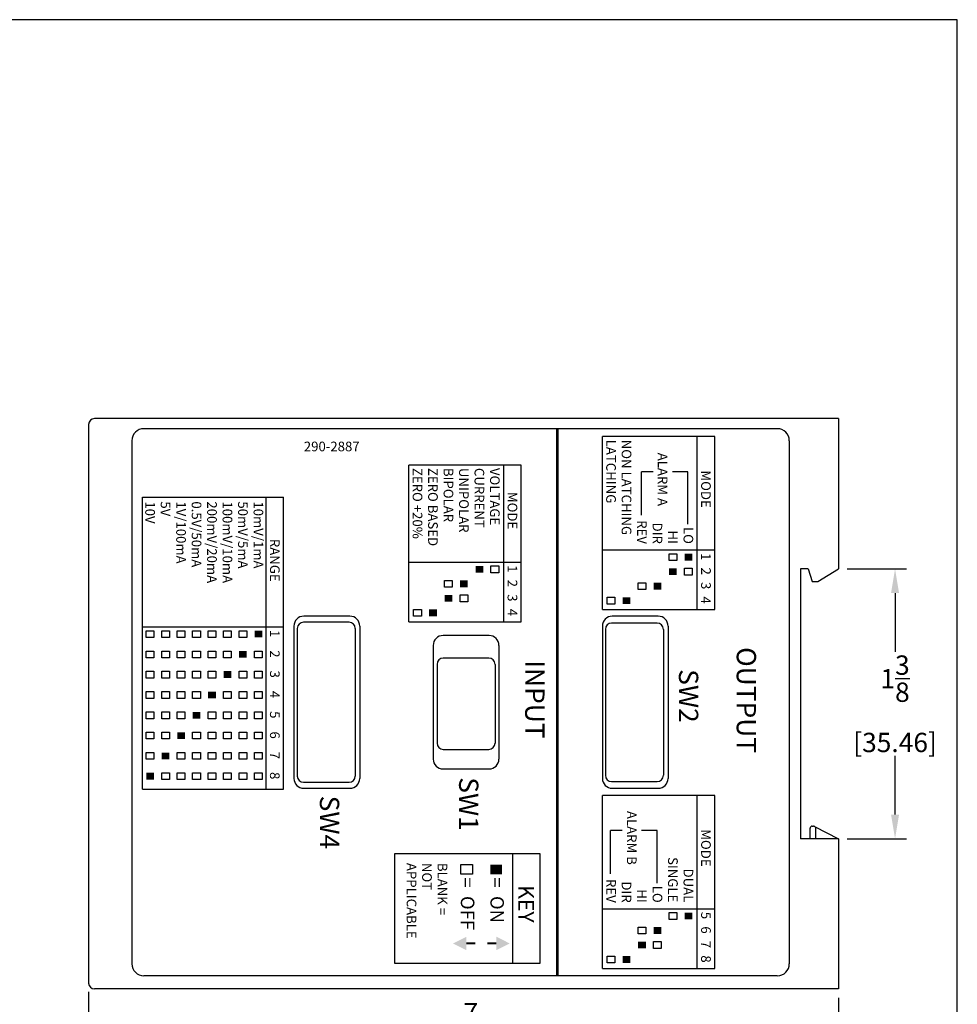
# Model space of a CAD drawing. Extents: x 0 to 10.2, y -0.1 to 7.9.
# Drawn here: x 5.4 to 10.2, y 2.8 to 7.9 of the extents above; entities that cross this region are included whole.
import ezdxf
from ezdxf.enums import TextEntityAlignment as Align

# ---------------------------------------------------------------- set-up
doc = ezdxf.new("R2010")
doc.units = 0
doc.header["$MEASUREMENT"] = 0
for name, color, linetype in [('2887', 7, 'CONTINUOUS'), ('DIMENS', 7, 'CONTINUOUS'), ('FORMAT', 8, 'CONTINUOUS'), ('FORMATTEXT', 7, 'CONTINUOUS'), ('HSG', 3, 'CONTINUOUS'), ('TEXT', 7, 'CONTINUOUS')]:
    doc.layers.add(name, color=color, linetype=linetype)
doc.styles.add('ROMANS', font='romans', dxfattribs={"height": 0.1})
doc.styles.get("Standard").update_dxf_attribs({"font": 'SIMPLEX.SHX', "width": 0.75})
doc.styles.add('STYLE1', font='SIMPLEX', dxfattribs={"width": 0.75, "height": 0.225})
doc.styles.add('STYLE2', font='SIMPLEX', dxfattribs={"height": 0.1})
doc.styles.add('STYLE4', font='romans.shx', dxfattribs={"height": 0.0625})
doc.dimstyles.get("Standard").update_dxf_attribs({"dimtxt": 0.18, "dimasz": 0.18, "dimexe": 0.18, "dimexo": 0.0625, "dimgap": 0.09, "dimtad": 0, "dimtih": 1, "dimtoh": 1, "dimdec": 4, "dimzin": 0, "dimdsep": 46, "dimtxsty": 'Standard', "dimcen": 0.09, "dimadec": 0, "dimazin": 0, "dimtfac": 1, "dimtdec": 4, "dimtofl": 0, "dimtmove": 0, "dimatfit": 3, "dimfxl": 0, "dimtolj": 1, "dimtzin": 0, "dimarcsym": 0})

# ---------------------------------------------------------------- blocks, each defined once
blk = doc.blocks.new('L2887')
at = {"layer": '2887', "linetype": 'Continuous'}
for p, q in [((3.338, 2.83), (0.062, 2.83)), ((0, 2.768), (0, 0.062)), ((3.4, 2.768), (3.4, 0.062)), ((0.054, 2.475), (0.784, 2.475)), ((0.784, 0.966), (0.784, 2.475)), ((3.338, 0), (0.062, 0))]:
    blk.add_line(p, q, dxfattribs=at)
at = {"layer": '2887'}
for p, q in [((2.198, 0), (2.198, 2.83)), ((2.205, 0), (2.205, 2.83)), ((2.433, 1.894), (2.433, 2.789)), ((3.014, 2.789), (2.433, 2.789)), ((2.924, 1.894), (2.924, 2.789)), ((3.014, 1.894), (3.014, 2.789)), ((2.013, 2.642), (1.432, 2.642)), ((1.432, 1.831), (1.432, 2.642)), ((1.923, 1.831), (1.923, 2.642)), ((2.013, 1.831), (2.013, 2.642)), ((2.696, 2.607), (2.636, 2.607)), ((2.636, 2.383), (2.636, 2.607)), ((2.876, 2.607), (2.796, 2.607)), ((2.876, 2.336), (2.876, 2.607)), ((0.054, 0.966), (0.054, 2.475)), ((0.694, 0.966), (0.694, 2.475)), ((2.433, 2.203), (3.014, 2.203)), ((1.432, 2.14), (2.013, 2.14)), ((2.433, 1.894), (3.014, 1.894)), ((1.127, 1.86), (0.889, 1.86)), ((2.722, 1.86), (2.484, 1.86)), ((0.054, 1.805), (0.784, 1.805)), ((0.838, 1.809), (0.838, 1.021)), ((1.178, 1.809), (1.178, 1.021)), ((1.432, 1.831), (2.013, 1.831)), ((2.433, 1.809), (2.433, 1.021)), ((2.773, 1.809), (2.773, 1.021)), ((1.847, 1.76), (1.609, 1.76)), ((1.558, 1.709), (1.558, 1.121)), ((1.898, 1.709), (1.898, 1.121)), ((1.609, 1.07), (1.847, 1.07)), ((0.889, 0.97), (1.127, 0.97)), ((2.484, 0.97), (2.722, 0.97)), ((0.054, 0.966), (0.784, 0.966)), ((2.433, 0.038), (2.433, 0.933)), ((3.014, 0.933), (2.433, 0.933)), ((2.924, 0.038), (2.924, 0.933)), ((3.014, 0.038), (3.014, 0.933)), ((2.476, 0.527), (2.476, 0.751)), ((2.536, 0.751), (2.476, 0.751)), ((2.716, 0.751), (2.636, 0.751)), ((2.716, 0.48), (2.716, 0.751)), ((1.359, 0.633), (2.109, 0.633)), ((1.359, 0.063), (1.359, 0.633)), ((1.969, 0.633), (1.969, 0.063)), ((2.109, 0.633), (2.109, 0.063)), ((2.433, 0.347), (3.014, 0.347)), ((2.109, 0.063), (1.359, 0.063)), ((2.433, 0.038), (3.014, 0.038))]:
    blk.add_line(p, q, dxfattribs=at)
for points in [[(2.818, 2.183), (2.818, 2.148), (2.778, 2.148), (2.778, 2.183), (2.818, 2.183)], [(1.897, 2.12), (1.897, 2.085), (1.857, 2.085), (1.857, 2.12), (1.897, 2.12)], [(2.898, 2.108), (2.898, 2.073), (2.858, 2.073), (2.858, 2.108), (2.898, 2.108)], [(1.657, 2.045), (1.657, 2.01), (1.617, 2.01), (1.617, 2.045), (1.657, 2.045)], [(2.658, 2.033), (2.658, 1.998), (2.618, 1.998), (2.618, 2.033), (2.658, 2.033)], [(1.737, 1.97), (1.737, 1.935), (1.697, 1.935), (1.697, 1.97), (1.737, 1.97)], [(2.498, 1.958), (2.498, 1.923), (2.458, 1.923), (2.458, 1.958), (2.498, 1.958)], [(1.497, 1.895), (1.497, 1.86), (1.457, 1.86), (1.457, 1.895), (1.497, 1.895)], [(0.114, 1.785), (0.114, 1.75), (0.074, 1.75), (0.074, 1.785), (0.114, 1.785)], [(0.194, 1.785), (0.194, 1.75), (0.154, 1.75), (0.154, 1.785), (0.194, 1.785)], [(0.274, 1.785), (0.274, 1.75), (0.234, 1.75), (0.234, 1.785), (0.274, 1.785)], [(0.354, 1.785), (0.354, 1.75), (0.314, 1.75), (0.314, 1.785), (0.354, 1.785)], [(0.434, 1.785), (0.434, 1.75), (0.394, 1.75), (0.394, 1.785), (0.434, 1.785)], [(0.514, 1.785), (0.514, 1.75), (0.474, 1.75), (0.474, 1.785), (0.514, 1.785)], [(0.594, 1.785), (0.594, 1.75), (0.554, 1.75), (0.554, 1.785), (0.594, 1.785)], [(0.114, 1.68), (0.114, 1.645), (0.074, 1.645), (0.074, 1.68), (0.114, 1.68)], [(0.194, 1.68), (0.194, 1.645), (0.154, 1.645), (0.154, 1.68), (0.194, 1.68)], [(0.274, 1.68), (0.274, 1.645), (0.234, 1.645), (0.234, 1.68), (0.274, 1.68)], [(0.354, 1.68), (0.354, 1.645), (0.314, 1.645), (0.314, 1.68), (0.354, 1.68)], [(0.434, 1.68), (0.434, 1.645), (0.394, 1.645), (0.394, 1.68), (0.434, 1.68)], [(0.514, 1.68), (0.514, 1.645), (0.474, 1.645), (0.474, 1.68), (0.514, 1.68)], [(0.674, 1.68), (0.674, 1.645), (0.634, 1.645), (0.634, 1.68), (0.674, 1.68)], [(0.114, 1.575), (0.114, 1.54), (0.074, 1.54), (0.074, 1.575), (0.114, 1.575)], [(0.194, 1.575), (0.194, 1.54), (0.154, 1.54), (0.154, 1.575), (0.194, 1.575)], [(0.274, 1.575), (0.274, 1.54), (0.234, 1.54), (0.234, 1.575), (0.274, 1.575)], [(0.354, 1.575), (0.354, 1.54), (0.314, 1.54), (0.314, 1.575), (0.354, 1.575)], [(0.434, 1.575), (0.434, 1.54), (0.394, 1.54), (0.394, 1.575), (0.434, 1.575)], [(0.594, 1.575), (0.594, 1.54), (0.554, 1.54), (0.554, 1.575), (0.594, 1.575)], [(0.674, 1.575), (0.674, 1.54), (0.634, 1.54), (0.634, 1.575), (0.674, 1.575)], [(0.114, 1.47), (0.114, 1.435), (0.074, 1.435), (0.074, 1.47), (0.114, 1.47)], [(0.194, 1.47), (0.194, 1.435), (0.154, 1.435), (0.154, 1.47), (0.194, 1.47)], [(0.274, 1.47), (0.274, 1.435), (0.234, 1.435), (0.234, 1.47), (0.274, 1.47)], [(0.354, 1.47), (0.354, 1.435), (0.314, 1.435), (0.314, 1.47), (0.354, 1.47)], [(0.514, 1.47), (0.514, 1.435), (0.474, 1.435), (0.474, 1.47), (0.514, 1.47)], [(0.594, 1.47), (0.594, 1.435), (0.554, 1.435), (0.554, 1.47), (0.594, 1.47)], [(0.674, 1.47), (0.674, 1.435), (0.634, 1.435), (0.634, 1.47), (0.674, 1.47)], [(0.114, 1.365), (0.114, 1.33), (0.074, 1.33), (0.074, 1.365), (0.114, 1.365)], [(0.194, 1.365), (0.194, 1.33), (0.154, 1.33), (0.154, 1.365), (0.194, 1.365)], [(0.274, 1.365), (0.274, 1.33), (0.234, 1.33), (0.234, 1.365), (0.274, 1.365)], [(0.434, 1.365), (0.434, 1.33), (0.394, 1.33), (0.394, 1.365), (0.434, 1.365)], [(0.514, 1.365), (0.514, 1.33), (0.474, 1.33), (0.474, 1.365), (0.514, 1.365)], [(0.594, 1.365), (0.594, 1.33), (0.554, 1.33), (0.554, 1.365), (0.594, 1.365)], [(0.674, 1.365), (0.674, 1.33), (0.634, 1.33), (0.634, 1.365), (0.674, 1.365)], [(0.114, 1.26), (0.114, 1.225), (0.074, 1.225), (0.074, 1.26), (0.114, 1.26)], [(0.194, 1.26), (0.194, 1.225), (0.154, 1.225), (0.154, 1.26), (0.194, 1.26)], [(0.354, 1.26), (0.354, 1.225), (0.314, 1.225), (0.314, 1.26), (0.354, 1.26)], [(0.434, 1.26), (0.434, 1.225), (0.394, 1.225), (0.394, 1.26), (0.434, 1.26)], [(0.514, 1.26), (0.514, 1.225), (0.474, 1.225), (0.474, 1.26), (0.514, 1.26)], [(0.594, 1.26), (0.594, 1.225), (0.554, 1.225), (0.554, 1.26), (0.594, 1.26)], [(0.674, 1.26), (0.674, 1.225), (0.634, 1.225), (0.634, 1.26), (0.674, 1.26)], [(0.114, 1.155), (0.114, 1.12), (0.074, 1.12), (0.074, 1.155), (0.114, 1.155)], [(0.274, 1.155), (0.274, 1.12), (0.234, 1.12), (0.234, 1.155), (0.274, 1.155)], [(0.354, 1.155), (0.354, 1.12), (0.314, 1.12), (0.314, 1.155), (0.354, 1.155)], [(0.434, 1.155), (0.434, 1.12), (0.394, 1.12), (0.394, 1.155), (0.434, 1.155)], [(0.514, 1.155), (0.514, 1.12), (0.474, 1.12), (0.474, 1.155), (0.514, 1.155)], [(0.594, 1.155), (0.594, 1.12), (0.554, 1.12), (0.554, 1.155), (0.594, 1.155)], [(0.674, 1.155), (0.674, 1.12), (0.634, 1.12), (0.634, 1.155), (0.674, 1.155)], [(0.194, 1.05), (0.194, 1.015), (0.154, 1.015), (0.154, 1.05), (0.194, 1.05)], [(0.274, 1.05), (0.274, 1.015), (0.234, 1.015), (0.234, 1.05), (0.274, 1.05)], [(0.354, 1.05), (0.354, 1.015), (0.314, 1.015), (0.314, 1.05), (0.354, 1.05)], [(0.434, 1.05), (0.434, 1.015), (0.394, 1.015), (0.394, 1.05), (0.434, 1.05)], [(0.514, 1.05), (0.514, 1.015), (0.474, 1.015), (0.474, 1.05), (0.514, 1.05)], [(0.594, 1.05), (0.594, 1.015), (0.554, 1.015), (0.554, 1.05), (0.594, 1.05)], [(0.674, 1.05), (0.674, 1.015), (0.634, 1.015), (0.634, 1.05), (0.674, 1.05)], [(1.761, 0.575), (1.761, 0.525), (1.701, 0.525), (1.701, 0.575), (1.761, 0.575)], [(2.818, 0.327), (2.818, 0.292), (2.778, 0.292), (2.778, 0.327), (2.818, 0.327)], [(2.658, 0.252), (2.658, 0.217), (2.618, 0.217), (2.618, 0.252), (2.658, 0.252)], [(2.738, 0.177), (2.738, 0.142), (2.698, 0.142), (2.698, 0.177), (2.738, 0.177)], [(2.498, 0.102), (2.498, 0.067), (2.458, 0.067), (2.458, 0.102), (2.498, 0.102)]]:
    blk.add_lwpolyline(points, dxfattribs=at)
at = {"layer": '2887', "linetype": 'Continuous'}
for centre, start, end in [((0.062, 2.768), 90, 180), ((3.338, 2.768), 0, 90), ((0.062, 0.062), 180, 270), ((3.338, 0.062), 270, 0)]:
    blk.add_arc(centre, 0.062, start, end, dxfattribs=at)
at = {"layer": '2887'}
for centre, start, end in [((0.889, 1.809), 90, 180), ((1.127, 1.809), 0, 90), ((2.484, 1.809), 90, 180), ((2.722, 1.809), 0, 90), ((1.609, 1.709), 90, 180), ((1.847, 1.709), 0, 90), ((1.609, 1.121), 180, 270), ((1.847, 1.121), 270, 0), ((0.889, 1.021), 180, 270), ((1.127, 1.021), 270, 0), ((2.484, 1.021), 180, 270), ((2.722, 1.021), 270, 0)]:
    blk.add_arc(centre, 0.051, start, end, dxfattribs=at)
for points in [[(2.898, 2.183), (2.858, 2.183), (2.898, 2.148), (2.858, 2.148)], [(1.817, 2.12), (1.777, 2.12), (1.817, 2.085), (1.777, 2.085)], [(2.818, 2.108), (2.778, 2.108), (2.818, 2.073), (2.778, 2.073)], [(1.737, 2.045), (1.697, 2.045), (1.737, 2.01), (1.697, 2.01)], [(2.738, 2.033), (2.698, 2.033), (2.738, 1.998), (2.698, 1.998)], [(1.657, 1.97), (1.617, 1.97), (1.657, 1.935), (1.617, 1.935)], [(2.578, 1.958), (2.538, 1.958), (2.578, 1.923), (2.538, 1.923)], [(1.577, 1.895), (1.537, 1.895), (1.577, 1.86), (1.537, 1.86)], [(0.674, 1.785), (0.634, 1.785), (0.674, 1.75), (0.634, 1.75)], [(0.594, 1.68), (0.554, 1.68), (0.594, 1.645), (0.554, 1.645)], [(0.514, 1.576), (0.474, 1.576), (0.514, 1.541), (0.474, 1.541)], [(0.434, 1.47), (0.394, 1.47), (0.434, 1.435), (0.394, 1.435)], [(0.354, 1.365), (0.314, 1.365), (0.354, 1.33), (0.314, 1.33)], [(0.274, 1.26), (0.234, 1.26), (0.274, 1.225), (0.234, 1.225)], [(0.194, 1.155), (0.154, 1.155), (0.194, 1.12), (0.154, 1.12)], [(0.114, 1.05), (0.074, 1.05), (0.114, 1.015), (0.074, 1.015)], [(1.914, 0.575), (1.854, 0.575), (1.914, 0.525), (1.854, 0.525)], [(2.898, 0.327), (2.858, 0.327), (2.898, 0.292), (2.858, 0.292)], [(2.738, 0.252), (2.698, 0.252), (2.738, 0.217), (2.698, 0.217)], [(1.7302, 0.1324), (1.7302, 0.2022), (1.6609, 0.1673)], [(1.8848, 0.1324), (1.8848, 0.2022), (1.9541, 0.1673)], [(2.658, 0.177), (2.618, 0.177), (2.658, 0.142), (2.618, 0.142)], [(2.578, 0.102), (2.538, 0.102), (2.578, 0.067), (2.538, 0.067)]]:
    blk.add_solid(points, dxfattribs=at)
for points in [[(1.7302, 0.1725), (1.7302, 0.162), (1.776, 0.1725), (1.776, 0.162)], [(1.8848, 0.1725), (1.8848, 0.162), (1.838, 0.1725), (1.838, 0.162)]]:
    blk.add_trace(points, dxfattribs=at)
at = {"layer": '2887', "style": 'ROMANS'}
blk.add_text('290-2887', height=0.05, dxfattribs=at).set_placement((0.889, 2.713))
for s, height, p in [('LATCHING', 0.05, (2.453, 2.773)), ('NON LATCHING', 0.05, (2.533, 2.773)), ('ZERO +20%', 0.05, (1.452, 2.627)), ('ZERO BASED', 0.05, (1.532, 2.627)), ('BIPOLAR', 0.05, (1.612, 2.627)), ('UNIPOLAR', 0.05, (1.692, 2.627)), ('CURRENT', 0.05, (1.772, 2.627)), ('VOLTAGE', 0.05, (1.852, 2.627)), ('MODE', 0.05, (2.944, 2.614)), ('MODE', 0.05, (1.943, 2.503)), ('10V', 0.05, (0.069, 2.454)), ('5V', 0.05, (0.149, 2.454)), ('1V/100mA', 0.05, (0.229, 2.454)), ('0.5V/50mA', 0.05, (0.309, 2.454)), ('200mV/20mA', 0.05, (0.389, 2.454)), ('100mV/10mA', 0.05, (0.469, 2.454)), ('50mV/5mA', 0.05, (0.549, 2.454)), ('10mV/1mA', 0.05, (0.629, 2.454)), ('RANGE', 0.05, (0.714, 2.26)), ('OUTPUT', 0.1, (3.128, 1.7)), ('INPUT', 0.1, (2.034, 1.632)), ('SW2', 0.1, (2.829, 1.586)), ('SW1', 0.1, (1.692, 1.027)), ('SW4', 0.1, (0.972, 0.932)), ('MODE', 0.05, (2.944, 0.758)), ('APPLICABLE', 0.05, (1.421, 0.584)), ('NOT', 0.05, (1.501, 0.584)), ('BLANK =', 0.05, (1.581, 0.584)), ('=', 0.07, (1.701, 0.509)), ('=', 0.07, (1.854, 0.509)), ('OFF', 0.07, (1.701, 0.413)), ('ON', 0.07, (1.854, 0.413)), ('KEY', 0.08, (1.999, 0.468))]:
    blk.add_text(s, height=height, rotation=270, dxfattribs=at).set_placement(p)
for s, p in [('ALARM A', (2.72, 2.43)), ('REV', (2.613, 2.234)), ('DIR', (2.693, 2.234)), ('HI', (2.773, 2.234)), ('LO', (2.853, 2.234)), ('ALARM B', (2.56, 0.574)), ('SINGLE', (2.773, 0.38)), ('DUAL', (2.853, 0.38)), ('REV', (2.453, 0.378)), ('DIR', (2.533, 0.378)), ('LO', (2.693, 0.378)), ('HI', (2.613, 0.378))]:
    blk.add_text(s, height=0.05, rotation=270, dxfattribs=at).set_placement(p, align=Align.RIGHT)
for s, p in [('1', (2.944, 2.168)), ('1', (1.943, 2.105)), ('2', (2.944, 2.093)), ('2', (1.943, 2.03)), ('3', (2.944, 2.018)), ('3', (1.943, 1.955)), ('4', (2.944, 1.943)), ('4', (1.943, 1.88)), ('1', (0.714, 1.77)), ('2', (0.714, 1.665)), ('3', (0.714, 1.56)), ('4', (0.714, 1.455)), ('5', (0.714, 1.35)), ('6', (0.714, 1.245)), ('7', (0.714, 1.14)), ('8', (0.714, 1.035)), ('5', (2.944, 0.312)), ('6', (2.944, 0.237)), ('7', (2.944, 0.162)), ('8', (2.944, 0.087))]:
    blk.add_text(s, height=0.05, rotation=270, dxfattribs=at).set_placement(p, align=Align.CENTER)
blk = doc.blocks.new('DWYERA')
at = {"layer": 'FORMAT'}
for p, q in [((10.24, 7.9375), (0, 7.9375)), ((10.24, 0), (10.24, 7.9375))]:
    blk.add_line(p, q, dxfattribs=at)
at = {"layer": 'FORMAT', "style": 'STYLE4', "flags": 4}
for tag, p in [('DECTOL', (9.3861, 1.6996)), ('ANGTOL', (8.7466, 1.593))]:
    blk.add_attdef(tag, p, '', height=0.0625, dxfattribs=at)
at = {"layer": 'FORMATTEXT', "style": 'ROMANS', "width": 0.9, "flags": 4}
blk.add_attdef('TOP_FR_NO', text='', height=0.1, dxfattribs=at).set_placement((10.04, 7.9666), align=Align.RIGHT)
blk.add_attdef('SIDE_FR_NO', text='', height=0.1, rotation=90, dxfattribs=at).set_placement((10.369, 7.7375), align=Align.RIGHT)
at = {"layer": 'FORMATTEXT'}
for tag, height, style, width, p in [('SCALE', 0.1, 'STYLE4', 0.9, (6.0825, 1.55)), ('BYD', 0.07, 'STYLE4', 0.75, (3.9125, 1.39)), ('RBDN', 0.1, 'STYLE2', 0.75, (0.1375, 1.325)), ('DATED', 0.07, 'STYLE4', 0.75, (3.9125, 1.28)), ('RBCN', 0.1, 'STYLE2', 0.75, (0.1375, 1.075)), ('BYC', 0.07, 'STYLE4', 0.75, (3.9125, 1.14)), ('DATEC', 0.07, 'STYLE4', 0.75, (3.9125, 1.03)), ('RBBN', 0.1, 'STYLE2', 0.75, (0.1375, 0.825)), ('BYB', 0.07, 'STYLE4', 0.75, (3.9125, 0.89)), ('DATEB', 0.07, 'STYLE4', 0.75, (3.9125, 0.78)), ('RBAN', 0.1, 'STYLE2', 0.75, (0.1375, 0.575)), ('BYA', 0.07, 'STYLE4', 0.75, (3.9125, 0.64)), ('DATEA', 0.07, 'STYLE4', 0.75, (3.9125, 0.53))]:
    blk.add_attdef(tag, text='', height=height, dxfattribs=dict(at, style=style, width=width)).set_placement(p, align=Align.CENTER)
at = {"layer": 'FORMATTEXT', "style": 'STYLE4', "width": 0.9}
blk.add_attdef('WAS_PROJ#', text='', height=0.0625, dxfattribs=at).set_placement((10.04, 1.5125), align=Align.RIGHT)
at = {"layer": 'FORMATTEXT', "style": 'STYLE4', "width": 0.75}
for tag, p in [('REVBLKDTEXTTOP', (0.3595, 1.395)), ('REVBLKDTEXTBTTM', (0.3595, 1.28)), ('REVBLKCTEXTTOP', (0.3595, 1.145)), ('REVBLKCTEXTBTTM', (0.3595, 1.03)), ('REVBLKBTEXTTOP', (0.3595, 0.895)), ('REVBLKBTEXTBTTM', (0.3595, 0.78)), ('REVBLKATEXTTOP', (0.3595, 0.645)), ('REVBLKATEXTBTTM', (0.3595, 0.53))]:
    blk.add_attdef(tag, p, '', height=0.07, dxfattribs=at)
at = {"layer": 'FORMATTEXT', "flags": 4}
for tag, style, width, p in [('MATERIALFR', 'ROMANS', 0.75, (8.7775, 1.3459)), ('DATE', 'ROMANS', 0.75, (4.5375, 1.25)), ('T1L', 'STYLE2', 0.9, (6.0825, 1.1999)), ('MATERIALDESCR', 'ROMANS', 0.75, (8.7775, 1.1745)), ('T2L', 'STYLE2', 0.9, (6.0825, 1.0439)), ('FINISHFR', 'ROMANS', 0.75, (8.7775, 0.9795)), ('DRAFTER', 'ROMANS', 0.75, (4.5375, 0.94)), ('T3L', 'STYLE2', 0.9, (6.0825, 0.8879)), ('FINISHDESCR', 'ROMANS', 0.75, (8.7775, 0.8081)), ('T4L', 'STYLE2', 0.9, (6.0825, 0.7319)), ('T5L', 'STYLE2', 0.9, (6.0825, 0.5759)), ('T6L', 'STYLE2', 0.9, (6.0825, 0.4199)), ('APPDBY', 'ROMANS', 0.75, (4.5375, 0.32))]:
    blk.add_attdef(tag, text='', height=0.1, dxfattribs=dict(at, style=style, width=width)).set_placement(p, align=Align.CENTER)
at = {"layer": 'FORMATTEXT', "style": 'STYLE1', "width": 0.625, "flags": 4}
blk.add_attdef('DWG_FR#', (7.9849, 0.0861), '', height=0.2, dxfattribs=at)
blk = doc.blocks.new('*D10')
at = {"layer": 'DIMENS', "lineweight": -2}
for p, q in [((9.671, 5.097), (9.978, 5.097)), ((9.918, 4.972), (9.918, 4.6685)), ((9.918, 3.826), (9.918, 4.1295)), ((9.671, 3.701), (9.978, 3.701))]:
    blk.add_line(p, q, dxfattribs=at)
at = {"layer": 'DIMENS'}
for points in [[(9.8972, 4.972), (9.9388, 4.972), (9.918, 5.097)], [(9.8972, 3.826), (9.9388, 3.826), (9.918, 3.701)]]:
    blk.add_solid(points, dxfattribs=at)
at = {"layer": 'DIMENS', "insert": (9.918, 4.399), "char_height": 0.1, "attachment_point": 5}
blk.add_mtext('\\A1;1{\\H1.000000x;\\S3/8;}\\P [35.46]', dxfattribs=at)
blk = doc.blocks.new('*D11')
at = {"layer": 'DIMENS', "lineweight": -2}
for p, q in [((5.747, 2.909), (5.747, 2.541)), ((9.625, 2.878), (9.625, 2.541)), ((5.872, 2.601), (7.3921, 2.601)), ((9.5, 2.601), (7.9799, 2.601))]:
    blk.add_line(p, q, dxfattribs=at)
at = {"layer": 'DIMENS'}
for points in [[(5.872, 2.6218), (5.872, 2.5802), (5.747, 2.601)], [(9.5, 2.6218), (9.5, 2.5802), (9.625, 2.601)]]:
    blk.add_solid(points, dxfattribs=at)
at = {"layer": 'DIMENS', "insert": (7.686, 2.601), "char_height": 0.1, "attachment_point": 5}
blk.add_mtext('\\A1;3{\\H1.000000x;\\S7/8;}\\P [98.50]', dxfattribs=at)

msp = doc.modelspace()

# ---------------------------------------------------------------- linework, layer by layer
at = {"layer": 'HSG', "color": 7, "linetype": 'Continuous'}
for p, q in [((9.625, 5.874), (5.777, 5.874)), ((9.625, 5.874), (9.625, 5.097)), ((5.747, 5.844), (5.747, 2.954)), ((9.429, 5.097), (9.429, 3.701)), ((9.469, 5.097), (9.429, 5.097)), ((9.479, 3.701), (9.479, 3.756)), ((9.509, 3.701), (9.509, 3.76075)), ((9.625, 3.701), (9.429, 3.701)), ((9.469, 3.701), (9.429, 3.701)), ((9.625, 3.701), (9.625, 2.924)), ((9.625, 2.924), (5.777, 2.924))]:
    msp.add_line(p, q, dxfattribs=at)
at = {"layer": 'HSG', "color": 7}
for p, q in [((9.469, 5.097), (9.489, 5.032)), ((9.519, 5.032), (9.625, 5.097)), ((9.489, 5.032), (9.519, 5.032)), ((6.826, 4.789), (6.826, 4.025)), ((7.094, 4.821), (6.858, 4.821)), ((7.126, 4.789), (7.126, 4.025)), ((8.688, 4.816), (8.452, 4.816)), ((8.42, 4.784), (8.42, 4.029)), ((8.72, 4.784), (8.72, 4.029)), ((7.817, 4.635), (7.581, 4.635)), ((7.549, 4.603), (7.549, 4.195)), ((7.849, 4.603), (7.849, 4.195)), ((7.581, 4.163), (7.817, 4.163)), ((6.858, 3.993), (7.094, 3.993)), ((8.452, 3.997), (8.688, 3.997)), ((9.489, 3.766), (9.49639, 3.766)), ((9.50128, 3.76472), (9.625, 3.701))]:
    msp.add_line(p, q, dxfattribs=at)
at = {"layer": 'HSG', "color": 7, "linetype": 'Continuous'}
for centre, start, end in [((5.777, 5.844), 90, 180), ((5.777, 2.954), 180, 270), ((5.777, 2.954), 180, 270)]:
    msp.add_arc(centre, 0.03, start, end, dxfattribs=at)
at = {"layer": 'HSG', "color": 7}
for centre, radius, start, end in [((6.858, 4.789), 0.032, 90, 180), ((7.094, 4.789), 0.032, 0, 90), ((8.452, 4.784), 0.032, 90, 180), ((8.688, 4.784), 0.032, 0, 90), ((7.581, 4.603), 0.032, 90, 180), ((7.817, 4.603), 0.032, 0, 90), ((7.581, 4.195), 0.032, 180, 270), ((7.817, 4.195), 0.032, 270, 0), ((6.858, 4.025), 0.032, 180, 270), ((7.094, 4.025), 0.032, 270, 0), ((8.452, 4.029), 0.032, 180, 270), ((8.688, 4.029), 0.032, 270, 0), ((9.489, 3.756), 0.01, 90, 180), ((9.49639, 3.756), 0.01, 60.73614, 90)]:
    msp.add_arc(centre, radius, start, end, dxfattribs=at)

# ---------------------------------------------------------------- block references
at = {"layer": 'FORMAT'}
msp.add_blockref('DWYERA', (0, 0), dxfattribs=at)
at = {"layer": 'TEXT', "color": 7}
msp.add_blockref('L2887', (5.971, 2.992), dxfattribs=at)

# ---------------------------------------------------------------- dimensions: what is measured, and where the dimension line sits
at = {"layer": 'DIMENS', "color": 7}
dim = msp.add_linear_dim(base=(9.918, 3.701), p1=(9.625, 5.097), p2=(9.625, 3.701), angle=90, dimstyle='Standard', override={"dimtxt": 0.1, "dimasz": 0.125, "dimexe": 0.06, "dimexo": 0.046, "dimgap": 0.06, "dimrnd": 0.001, "dimzin": 4, "dimlunit": 5, "dimpost": '\\P', "dimcen": 0.03, "dimclrd": 256, "dimclre": 256, "dimclrt": 256}, dxfattribs=at)
dim.commit()
dim.dimension.update_dxf_attribs({"geometry": '*D10', "text_midpoint": (9.918, 4.399)})
dim = msp.add_linear_dim(base=(9.625, 2.601), p1=(5.747, 2.955), p2=(9.625, 2.924), dimstyle='Standard', override={"dimtxt": 0.1, "dimasz": 0.125, "dimexe": 0.06, "dimexo": 0.046, "dimgap": 0.06, "dimrnd": 0.001, "dimzin": 4, "dimlunit": 5, "dimpost": '\\P', "dimcen": 0.03, "dimclrd": 256, "dimclre": 256, "dimclrt": 256}, dxfattribs=at)
dim.commit()
dim.dimension.update_dxf_attribs({"geometry": '*D11', "text_midpoint": (7.686, 2.601)})

doc.saveas('drawing.dxf')
